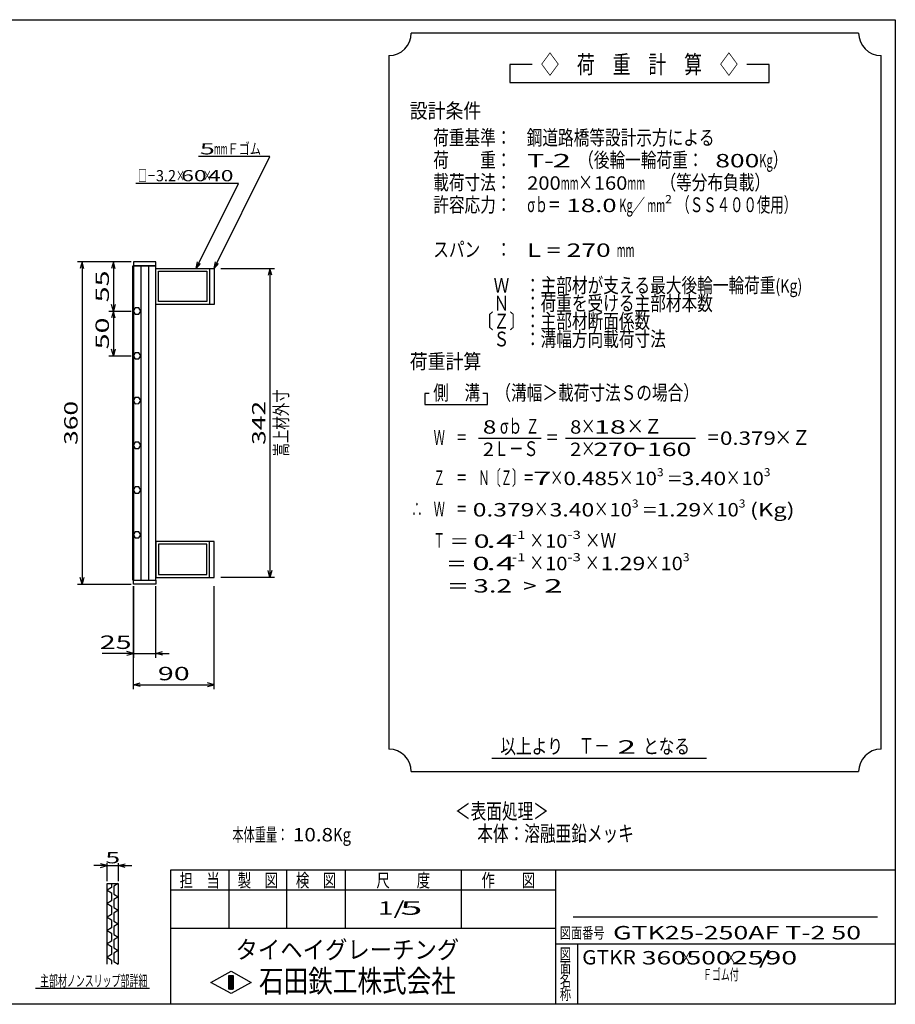
# Model space of a CAD drawing. Units: millimetres. Extents: x -182 to 173, y -128 to 105.
# Drawn here: x -23 to 173, y -115 to 105 of the extents above; entities that cross this region are included whole.
import ezdxf
from ezdxf.enums import TextEntityAlignment as Align

# ---------------------------------------------------------------- set-up
doc = ezdxf.new("R2010")
doc.units = ezdxf.units.MM
doc.header["$LTSCALE"] = 0.25
for name, color, linetype in [('16', 7, 'Continuous'), ('22', 7, 'Continuous'), ('24', 7, 'Continuous'), ('32', 7, 'Continuous')]:
    doc.layers.add(name, color=color, linetype=linetype)
doc.styles.add('dcStyle0', font='txt.shx', dxfattribs={"width": 0.833333, "bigfont": 'bigfont'})

msp = doc.modelspace()

# ---------------------------------------------------------------- linework, layer by layer
at = {"color": 150, "linetype": 'Continuous', "lineweight": 25}
for p, q in [((-172.9, 105.35), (173.1, 105.35)), ((173.1, 105.35), (173.1, -114.65)), ((173.1, -84.65), (11.1, -84.65)), ((11.1, -84.65), (11.1, -114.65)), ((24.1, -84.65), (24.1, -97.65)), ((37.1, -97.65), (37.1, -84.65)), ((50.1, -84.65), (50.1, -97.65)), ((76.1, -97.65), (76.1, -84.65)), ((97.1, -84.65), (97.1, -114.65)), ((97.1, -89.15), (11.1, -89.15)), ((169.1, -95.15), (101.1, -95.15)), ((11.1, -97.65), (97.1, -97.65)), ((97.1, -101.15), (173.1, -101.15)), ((102.1, -114.65), (102.1, -101.15)), ((20.1, -109.75), (24.6, -107.25)), ((24.6, -107.25), (29.1, -109.75)), ((24.6, -112.25), (20.1, -109.75)), ((24.1, -108.25), (25.1, -108.25)), ((24.1, -111.25), (24.1, -108.25)), ((24.1, -108.25), (24.3, -108.25)), ((24.3, -108.25), (24.3, -111.25)), ((24.5, -111.25), (24.5, -108.25)), ((24.5, -108.25), (24.7, -108.25)), ((29.1, -109.75), (24.6, -112.25)), ((24.7, -108.25), (24.7, -111.25)), ((24.9, -111.25), (24.9, -108.25)), ((24.9, -108.25), (25.1, -108.25)), ((25.1, -108.25), (25.1, -111.25)), ((25.1, -108.25), (25.1, -111.25)), ((25.1, -111.25), (24.1, -111.25)), ((24.3, -111.25), (24.5, -111.25)), ((24.7, -111.25), (24.9, -111.25)), ((173.1, -114.65), (-172.9, -114.65))]:
    msp.add_line(p, q, dxfattribs=at)
at = {"layer": '16', "color": 3, "linetype": 'Continuous', "lineweight": 25}
for p, q in [((7.8, 51.25), (2.8, 51.25)), ((2.8, 51.25), (2.8, 50.35)), ((7.8, 50.35), (7.8, 51.25)), ((2.66, -19.85), (2.66, 50.35)), ((2.66, 50.35), (2.8, 50.35)), ((2.8, 50.35), (7.8, 50.35)), ((2.8, 50.35), (2.8, -19.85)), ((7.8, 50.35), (2.8, 50.35)), ((4.4, 50.35), (4.4, -19.85)), ((6.2, -19.85), (6.2, 50.35)), ((7.8, -19.85), (7.8, 50.35)), ((7.8, 49.75), (19.8, 49.75)), ((7.8, 41.75), (7.8, 49.75)), ((8.4, 49.15), (19.2, 49.15)), ((8.4, 42.35), (8.4, 49.15)), ((19.2, 49.15), (19.2, 42.35)), ((19.8, 49.75), (19.8, 41.75)), ((19.8, 49.75), (20.8, 49.75)), ((20.8, 49.75), (20.8, 41.75)), ((19.2, 42.35), (8.4, 42.35)), ((3.2, 40.94), (2.8, 40.24)), ((2.8, 40.24), (3.2, 39.55)), ((4, 40.95), (3.2, 40.94)), ((4.4, 40.25), (4, 40.95)), ((4, 39.56), (4.4, 40.26)), ((19.8, 41.75), (7.8, 41.75)), ((20.8, 41.75), (19.8, 41.75)), ((3.2, 39.55), (4, 39.56)), ((3.2, 30.94), (2.8, 30.24)), ((4, 30.95), (3.2, 30.94)), ((4.4, 30.25), (4, 30.95)), ((2.8, 30.24), (3.2, 29.55)), ((3.2, 29.55), (4, 29.56)), ((4, 29.56), (4.4, 30.26)), ((3.2, 20.94), (2.8, 20.24)), ((2.8, 20.24), (3.2, 19.55)), ((4, 20.95), (3.2, 20.94)), ((4.4, 20.25), (4, 20.95)), ((4, 19.56), (4.4, 20.26)), ((3.2, 19.55), (4, 19.56)), ((3.2, 10.94), (2.8, 10.24)), ((2.8, 10.24), (3.2, 9.55)), ((4, 10.95), (3.2, 10.94)), ((3.2, 9.55), (4, 9.56)), ((4.4, 10.25), (4, 10.95)), ((4, 9.56), (4.4, 10.26)), ((3.2, 0.94), (2.8, 0.24)), ((2.8, 0.24), (3.2, -0.45)), ((4, 0.95), (3.2, 0.94)), ((4.4, 0.25), (4, 0.95)), ((4, -0.44), (4.4, 0.26)), ((3.2, -0.45), (4, -0.44)), ((3.2, -9.06), (2.8, -9.76)), ((2.8, -9.76), (3.2, -10.45)), ((4, -9.05), (3.2, -9.06)), ((3.2, -10.45), (4, -10.44)), ((4.4, -9.75), (4, -9.05)), ((4, -10.44), (4.4, -9.74)), ((19.8, -11.25), (7.8, -11.25)), ((7.8, -11.25), (7.8, -19.25)), ((19.2, -11.85), (8.4, -11.85)), ((8.4, -11.85), (8.4, -18.65)), ((19.2, -18.65), (19.2, -11.85)), ((19.8, -19.25), (19.8, -11.25)), ((20.8, -11.25), (19.8, -11.25)), ((20.8, -19.25), (20.8, -11.25)), ((7.8, -19.25), (19.8, -19.25)), ((8.4, -18.65), (19.2, -18.65)), ((19.8, -19.25), (20.8, -19.25)), ((2.8, -19.85), (2.66, -19.85)), ((2.8, -19.85), (7.8, -19.85)), ((2.8, -20.75), (2.8, -19.85)), ((2.8, -19.85), (7.8, -19.85)), ((7.8, -20.75), (2.8, -20.75)), ((7.8, -19.85), (7.8, -20.75))]:
    msp.add_line(p, q, dxfattribs=at)
at = {"layer": '22', "color": 4, "linetype": 'Continuous', "lineweight": 25}
for p, q in [((33.3, 74.75), (17.3, 74.75)), ((20.8, 49.75), (33.3, 74.75)), ((26.3, 68.75), (3.3, 68.75)), ((16.8, 49.75), (26.3, 68.75)), ((2.3, 51.25), (-9.7, 51.25)), ((-8.7, 51.25), (-9.1, 49.75)), ((-8.3, 49.75), (-8.7, 51.25)), ((-8.7, 51.25), (-8.7, -20.75)), ((2.3, 51.25), (-2.7, 51.25)), ((-1.7, 51.25), (-2.1, 49.75)), ((-1.3, 49.75), (-1.7, 51.25)), ((-1.7, 51.25), (-1.7, 40.25)), ((16.8, 49.75), (17.1, 51.21)), ((16.8, 49.75), (17.8, 50.85)), ((20.8, 49.75), (21.1, 51.21)), ((20.8, 49.75), (21.8, 50.85)), ((22.3, 49.75), (34.3, 49.75)), ((33.3, 49.75), (32.9, 48.25)), ((33.7, 48.25), (33.3, 49.75)), ((33.3, 49.75), (33.3, -19.25)), ((-2.7, 40.25), (2.3, 40.25)), ((-1.7, 40.25), (-2.1, 41.75)), ((-1.7, 40.25), (-2.1, 38.75)), ((-1.3, 41.75), (-1.7, 40.25)), ((-1.3, 38.75), (-1.7, 40.25)), ((-1.7, 40.25), (-1.7, 30.25)), ((-1.7, 30.25), (-2.1, 31.75)), ((-1.3, 31.75), (-1.7, 30.25)), ((-2.7, 30.25), (2.3, 30.25)), ((-8.7, -20.75), (-9.1, -19.25)), ((-8.3, -19.25), (-8.7, -20.75)), ((34.3, -19.25), (22.3, -19.25)), ((33.3, -19.25), (32.9, -17.75)), ((33.7, -17.75), (33.3, -19.25)), ((-9.7, -20.75), (2.3, -20.75)), ((2.8, -21.25), (2.8, -37.25)), ((2.8, -44.25), (2.8, -21.25)), ((7.8, -37.25), (7.8, -21.25)), ((20.8, -44.25), (20.8, -21.25)), ((2.8, -36.25), (-4.2, -36.25)), ((2.8, -36.25), (1.3, -35.85)), ((1.3, -36.65), (2.8, -36.25)), ((2.8, -36.25), (7.8, -36.25)), ((7.8, -36.25), (9.3, -35.85)), ((9.3, -36.65), (7.8, -36.25)), ((7.8, -36.25), (10.8, -36.25)), ((2.8, -43.25), (4.3, -42.85)), ((4.3, -43.65), (2.8, -43.25)), ((2.8, -43.25), (20.8, -43.25)), ((20.8, -43.25), (19.3, -42.85)), ((19.3, -43.65), (20.8, -43.25))]:
    msp.add_line(p, q, dxfattribs=at)
at = {"layer": '24', "color": 4, "linetype": 'Continuous', "lineweight": 25}
for p, q in [((164.9, 102.35), (64.9, 102.35)), ((59.9, 97.35), (59.9, -57.65)), ((169.9, -57.65), (169.9, 97.35)), ((91.9, 95.35), (86.9, 95.35)), ((86.9, 95.35), (86.9, 91.35)), ((144.9, 95.35), (139.9, 95.35)), ((144.9, 91.35), (144.9, 95.35)), ((86.9, 91.35), (144.9, 91.35)), ((68.9, 21.85), (67.9, 21.85)), ((67.9, 21.85), (67.9, 19.35)), ((81.9, 21.85), (80.9, 21.85)), ((81.9, 19.35), (81.9, 21.85)), ((67.9, 19.35), (81.9, 19.35)), ((79.9, 11.85), (93.9, 11.85)), ((99.4, 11.85), (128.4, 11.85)), ((82.9, -59.65), (130.9, -59.65)), ((64.9, -62.65), (164.9, -62.65))]:
    msp.add_line(p, q, dxfattribs=at)
for centre, start, end in [((59.9, 102.35), 270, 0), ((169.9, 102.35), 180, 270), ((59.9, -62.65), 0, 90), ((169.9, -62.65), 90, 180)]:
    msp.add_arc(centre, 5, start, end, dxfattribs=at)
at = {"layer": '32', "color": 4, "linetype": 'Continuous', "lineweight": 25}
for p, q in [((-3.1, -83.65), (-4.6, -83.25)), ((-3.1, -87.15), (-3.1, -83.15)), ((-0.6, -83.15), (-0.6, -87.15)), ((-0.6, -83.65), (0.9, -83.25)), ((-3.1, -83.65), (-6.1, -83.65)), ((-4.6, -84.05), (-3.1, -83.65)), ((-3.1, -83.65), (-0.6, -83.65)), ((0.9, -84.05), (-0.6, -83.65)), ((-0.6, -83.65), (2.4, -83.65)), ((-3.1, -87.65), (-0.6, -87.65)), ((-3.1, -105.65), (-3.1, -87.65)), ((-2.1, -87.65), (-2.1, -88.55)), ((-0.6, -87.65), (-1.6, -88.25)), ((-0.6, -87.65), (-0.6, -105.65)), ((-2.1, -88.55), (-3.1, -89.15)), ((-3.1, -89.15), (-2.1, -89.75)), ((-2.1, -89.75), (-2.1, -91.55)), ((-1.6, -88.25), (-1.6, -90.05)), ((-1.6, -90.05), (-0.6, -90.65)), ((-2.1, -91.55), (-3.1, -92.15)), ((-3.1, -92.15), (-2.1, -92.75)), ((-0.6, -90.65), (-1.6, -91.25)), ((-1.6, -91.25), (-1.6, -93.05)), ((-2.1, -94.55), (-3.1, -95.15)), ((-2.1, -92.75), (-2.1, -94.55)), ((-1.6, -93.05), (-0.6, -93.65)), ((-0.6, -93.65), (-1.6, -94.25)), ((-1.6, -94.25), (-1.6, -96.05)), ((-3.1, -95.15), (-2.1, -95.75)), ((-2.1, -95.75), (-2.1, -97.55)), ((-1.6, -96.05), (-0.6, -96.65)), ((-0.6, -96.65), (-1.6, -97.25)), ((-2.1, -97.55), (-3.1, -98.15)), ((-3.1, -98.15), (-2.1, -98.75)), ((-2.1, -98.75), (-2.1, -100.55)), ((-1.6, -97.25), (-1.6, -99.05)), ((-2.1, -100.55), (-3.1, -101.15)), ((-3.1, -101.15), (-2.1, -101.75)), ((-1.6, -99.05), (-0.6, -99.65)), ((-0.6, -99.65), (-1.6, -100.25)), ((-1.6, -100.25), (-1.6, -102.05)), ((-2.1, -101.75), (-2.1, -103.55)), ((-1.6, -102.05), (-0.6, -102.65)), ((-0.6, -102.65), (-1.6, -103.25)), ((-1.6, -103.25), (-1.6, -105.05)), ((-2.1, -103.55), (-3.1, -104.15)), ((-3.1, -104.15), (-2.1, -104.75)), ((-2.1, -104.75), (-2.1, -105.65)), ((-1.6, -105.05), (-0.6, -105.65)), ((6.4, -111.15), (-19.1, -111.15))]:
    msp.add_line(p, q, dxfattribs=at)

# ---------------------------------------------------------------- texts
at = {"color": 150, "style": 'dcStyle0', "width": 0.833333}
for s, height, p, p2 in [('担\u3000当', 3, (13.1, -88.45), (22.1, -88.45)), ('製\u3000図', 3, (26.1, -88.45), (35.1, -88.45)), ('検\u3000図', 3, (39.1, -88.45), (48.1, -88.45)), ('尺\u3000\u3000度', 3, (57.1, -88.45), (69.1, -88.45)), ('作\u3000\u3000図', 3, (80.6, -88.45), (92.6, -88.45)), ('図面番号', 2.5, (98.1, -99.95), (108.1, -99.95)), ('図', 2.5, (98.1, -104.65), (100.6, -104.65)), ('面', 2.5, (98.1, -107.65), (100.6, -107.65)), ('名', 2.5, (98.1, -110.65), (100.6, -110.65)), ('称', 2.5, (98.1, -113.65), (100.6, -113.65))]:
    msp.add_text(s, height=height, dxfattribs=at).set_placement(p, p2, align=Align.FIT)
at = {"color": 222, "style": 'dcStyle0'}
for s, height, width, p, p2 in [('タイヘイグレーチング', 4, 1.041667, (25.6, -104.45), (75.6, -104.45)), ('石田鉄工株式会社', 5, 0.846154, (30.85, -111.95), (74.85, -111.95))]:
    msp.add_text(s, height=height, dxfattribs=dict(at, width=width)).set_placement(p, p2, align=Align.FIT)
at = {"layer": '22', "color": 2, "style": 'dcStyle0'}
for s, height, width, p, p2 in [(' 5 ', 2.5, 0.8, (16.3, 75.25), (22.3, 75.25)), ('mm', 2.5, 0.6, (20.8, 75.25), (23.8, 75.25)), ('Ｆゴム', 2.5, 0.833333, (23.8, 75.25), (31.3, 75.25)), ('□－', 2.5, 0.666667, (3.8, 69.25), (7.8, 69.25)), ('3.2', 2.5, 0.6, (7.8, 69.25), (12.3, 69.25)), ('×', 2.5, 0.666667, (12.3, 69.25), (14.3, 69.25)), (' 60 ', 2.5, 0.8, (12.3, 69.25), (20.3, 69.25)), ('×', 2.5, 0.666667, (18.3, 69.25), (20.3, 69.25)), (' 40 ', 2.5, 0.8, (18.3, 69.25), (26.3, 69.25)), (' 25 ', 3, 0.833333, (-6.2, -35.25), (3.8, -35.25)), (' 90 ', 3, 0.833333, (6.8, -42.25), (16.8, -42.25)), ('＜表面処理＞', 3.5, 0.744681, (74.65, -73.25), (95.65, -73.25)), ('本体：溶融亜鉛メッキ', 3.5, 0.744681, (79.65, -78.25), (114.65, -78.25)), ('本体重量：', 3, 0.694444, (24.9, -78.25), (37.4, -78.25)), (' 10.8', 3, 0.666667, (37.4, -78.25), (47.4, -78.25)), ('Kg', 3, 0.666667, (47.4, -78.25), (51.4, -78.25)), ('GTK25-250AF T-2 50         ', 3, 0.833333, (110, -100.15), (177.5, -100.15)), ('GTKR', 3.2, 0.9375, (103.1, -105.75), (115.1, -105.75)), (' 360 ', 3, 0.833333, (115.1, -105.75), (127.6, -105.75)), ('×', 3, 0.694444, (125.1, -105.75), (127.6, -105.75)), (' 500 ', 3, 0.833333, (125.1, -105.75), (137.6, -105.75)), ('×', 3, 0.694444, (135.1, -105.75), (137.6, -105.75)), (' 25 ', 3, 0.833333, (135.1, -105.75), (145.1, -105.75)), ('/', 3, 0.833333, (142.6, -105.75), (145.1, -105.75)), (' 90 ', 3, 0.833333, (142.6, -105.75), (152.6, -105.75)), ('Ｆゴム付', 2.5, 0.666667, (130.1, -109.25), (138.1, -109.25))]:
    msp.add_text(s, height=height, dxfattribs=dict(at, width=width)).set_placement(p, p2, align=Align.FIT)
at = {"layer": '22', "color": 2, "style": 'dcStyle0', "width": 0.833333}
for s, p, p2 in [(' 55 ', (-2.7, 40.75), (-2.7, 50.75)), (' 50 ', (-2.7, 30.25), (-2.7, 40.25)), ('嵩上材外寸', (37.3, 7.75), (37.3, 22.75)), (' 360 ', (-9.7, 9), (-9.7, 21.5)), (' 342 ', (32.3, 9), (32.3, 21.5))]:
    msp.add_text(s, height=3, rotation=90, dxfattribs=at).set_placement(p, p2, align=Align.FIT)
at = {"layer": '22', "color": 2, "style": 'dcStyle0'}
for s, p, p2 in [('1/', (57.4, -94.65), (63.4, -94.65)), (' 5 ', (60.4, -94.65), (69.4, -94.65))]:
    msp.add_text(s, height=3, dxfattribs=at).set_placement(p, p2, align=Align.FIT)
at = {"layer": '24', "color": 2, "style": 'dcStyle0'}
for s, height, width, p, p2 in [('◇\u3000荷\u3000重\u3000計\u3000算\u3000◇', 4, 0.833333, (93.9, 93.35), (137.9, 93.35)), ('設計条件', 3.3, 0.858369, (64.55, 83.35), (80.55, 83.35)), ('荷重基準：\u3000', 3.3, 0.841346, (69.8, 77.35), (90.8, 77.35)), ('鋼道路橋等設計示方による', 3.3, 0.841346, (90.7, 77.35), (132.7, 77.35)), ('荷\u3000\u3000重：\u3000', 3.3, 0.841346, (69.8, 72.35), (90.8, 72.35)), (' 2 ', 3, 0.833333, (94.8, 72.35), (102.3, 72.35)), ('（後輪一輪荷重：', 3.3, 0.841346, (102.2, 72.35), (130.2, 72.35)), ('  800', 3, 0.833333, (130.2, 72.35), (142.7, 72.35)), ('Kg', 3, 0.5, (142.7, 72.35), (145.7, 72.35)), ('）', 3.3, 0.833333, (145.7, 72.35), (149, 72.35)), ('載荷寸法：\u3000', 3.3, 0.841346, (69.8, 67.35), (90.8, 67.35)), ('200', 3, 0.833333, (90.8, 67.35), (98.3, 67.35)), ('×', 3.3, 0.833333, (102.2, 67.35), (105.5, 67.35)), ('160', 3, 0.833333, (105.7, 67.35), (113.2, 67.35)), ('\u3000（等分布負載）', 3.3, 0.841346, (117.1, 67.35), (145.1, 67.35)), ('mm', 3, 0.666667, (98.3, 67.35), (102.3, 67.35)), ('mm', 3, 0.666667, (113.2, 67.35), (117.2, 67.35)), ('許容応力：\u3000', 3.3, 0.841346, (69.8, 62.35), (90.8, 62.35)), ('2', 1.8, 0.833333, (121.65, 64.35), (123.15, 64.35)), ('（ＳＳ４００使用）', 3.3, 0.757576, (124.15, 62.35), (151.15, 62.35)), ('σｂ＝', 3.3, 0.631313, (90.8, 62.35), (98.3, 62.35)), (' 18.0', 3, 0.833333, (98.3, 62.35), (110.8, 62.35)), ('Kg', 3, 0.5, (111.4, 62.35), (114.4, 62.35)), ('／', 3, 0.833333, (114.15, 62.35), (117.15, 62.35)), ('mm', 3, 0.666667, (117.65, 62.35), (121.65, 62.35)), ('スパン\u3000：\u3000', 3.3, 0.841346, (69.8, 52.35), (90.8, 52.35)), ('L =', 3, 0.833333, (90.8, 52.35), (98.3, 52.35)), (' 270 ', 3, 0.833333, (98.3, 52.35), (110.8, 52.35)), ('mm', 3, 0.666667, (110.8, 52.35), (114.8, 52.35)), ('\u3000Ｗ\u3000：主部材が支える最大後輪一輪荷重', 3.3, 0.841346, (79.8, 44.35), (146.3, 44.35)), ('(Kg)', 3, 0.5, (146.3, 44.35), (152.3, 44.35)), ('\u3000Ｎ\u3000：荷重を受ける主部材本数', 3.3, 0.841346, (79.8, 40.35), (132.3, 40.35)), ('〔Ｚ〕：主部材断面係数', 3.3, 0.841346, (79.8, 36.35), (118.3, 36.35)), ('\u3000Ｓ\u3000：溝幅方向載荷寸法', 3.3, 0.841346, (79.8, 32.35), (121.8, 32.35)), ('荷重計算', 3.3, 0.858369, (64.55, 27.35), (80.55, 27.35)), ('\u3000（溝幅＞載荷寸法Ｓの場合）', 3.3, 0.841346, (80.2, 20.35), (129.2, 20.35)), ('側\u3000溝', 3.3, 0.841346, (69.8, 20.35), (80.3, 20.35)), ('σｂ', 3.3, 0.631313, (84.7, 12.85), (89.7, 12.85)), ('Ｚ', 3.3, 0.757576, (90.5, 12.85), (93.5, 12.85)), ('8', 3, 0.833333, (100.4, 12.85), (102.9, 12.85)), ('×', 3.3, 0.833333, (102.8, 12.85), (106.1, 12.85)), (' 18 ', 3, 0.833333, (104.3, 12.85), (114.3, 12.85)), ('×Ｚ', 3.3, 0.858369, (112.95, 12.85), (120.95, 12.85)), ('Ｗ\u3000＝', 3.3, 0.631313, (69.9, 10.35), (77.4, 10.35)), ('0.379', 3, 0.833333, (133.9, 10.35), (146.4, 10.35)), ('×Ｚ', 3.3, 0.858369, (146.05, 10.35), (154.05, 10.35)), ('Ｌ－Ｓ', 3.3, 0.833333, (83.4, 7.85), (93.3, 7.85)), ('＝', 3.3, 0.757576, (94.9, 10.35), (97.9, 10.35)), ('＝', 3.3, 0.757576, (130.9, 10.35), (133.9, 10.35)), ('2', 3, 0.833333, (80.9, 7.85), (83.4, 7.85)), ('2', 3, 0.833333, (100.4, 7.85), (102.9, 7.85)), ('×', 3.3, 0.833333, (102.8, 7.85), (106.1, 7.85)), (' 270 ', 3, 0.833333, (104.3, 7.85), (116.8, 7.85)), ('－', 3.3, 0.631313, (114.8, 7.85), (117.3, 7.85)), (' 160 ', 3, 0.833333, (116.3, 7.85), (128.8, 7.85)), ('Ｚ\u3000＝\u3000Ｎ〔Ｚ〕＝', 3.3, 0.631313, (69.9, 1.35), (92.4, 1.35)), ('×', 3.3, 0.757576, (95.9, 1.35), (98.9, 1.35)), ('0.485', 3, 0.833333, (98.9, 1.35), (111.4, 1.35)), ('×', 3.3, 0.833333, (111.3, 1.35), (114.6, 1.35)), ('10', 3, 0.833333, (114.8, 1.35), (119.8, 1.35)), ('3', 1.8, 0.833333, (119.8, 3.35), (121.3, 3.35)), ('3.40', 3, 0.833333, (125.3, 1.35), (135.3, 1.35)), ('×', 3.3, 0.833333, (135.2, 1.35), (138.5, 1.35)), ('10', 3, 0.833333, (138.7, 1.35), (143.7, 1.35)), ('3', 1.8, 0.833333, (143.7, 3.35), (145.2, 3.35)), (' 7 ', 3, 0.833333, (90.4, 1.35), (97.9, 1.35)), ('3', 1.8, 0.833333, (114.2, -3.65), (115.7, -3.65)), ('3', 1.8, 0.833333, (138.1, -3.65), (139.6, -3.65)), ('∴\u3000Ｗ\u3000＝', 3.3, 0.631313, (64.9, -5.65), (77.4, -5.65)), (' 0.379', 3, 0.833333, (77.4, -5.65), (92.4, -5.65)), ('×', 3.3, 0.833333, (92.3, -5.65), (95.6, -5.65)), ('3.40', 3, 0.833333, (95.8, -5.65), (105.8, -5.65)), ('×', 3.3, 0.833333, (105.7, -5.65), (109, -5.65)), ('10', 3, 0.833333, (109.2, -5.65), (114.2, -5.65)), ('1.29', 3, 0.833333, (119.7, -5.65), (129.7, -5.65)), ('×', 3.3, 0.833333, (129.6, -5.65), (132.9, -5.65)), ('10', 3, 0.833333, (133.1, -5.65), (138.1, -5.65)), ('(Kg)', 3, 0.833333, (140.6, -5.65), (150.6, -5.65)), ('Ｔ', 3.3, 0.631313, (69.9, -12.65), (72.4, -12.65)), (' = 0', 3, 0.833333, (72.4, -12.65), (82.4, -12.65)), (' .4 ', 3, 0.833333, (79.9, -12.65), (89.9, -12.65)), ('-1', 1.8, 0.833333, (87.4, -10.65), (90.4, -10.65)), ('×', 3.3, 0.833333, (91.3, -12.65), (94.6, -12.65)), ('10', 3, 0.833333, (94.8, -12.65), (99.8, -12.65)), ('-3', 1.8, 0.833333, (99.8, -10.65), (102.8, -10.65)), ('×Ｗ', 3.3, 0.841346, (103.7, -12.65), (110.7, -12.65)), ('  = 0', 3, 0.833333, (69.9, -17.65), (82.4, -17.65)), (' .4 ', 3, 0.833333, (79.9, -17.65), (89.9, -17.65)), ('-1', 1.8, 0.833333, (87.4, -15.65), (90.4, -15.65)), ('×', 3.3, 0.833333, (91.3, -17.65), (94.6, -17.65)), ('10', 3, 0.833333, (94.8, -17.65), (99.8, -17.65)), ('-3', 1.8, 0.833333, (99.8, -15.65), (102.8, -15.65)), ('×', 3.3, 0.833333, (103.7, -17.65), (107, -17.65)), ('1.29', 3, 0.833333, (107.2, -17.65), (117.2, -17.65)), ('×', 3.3, 0.833333, (117.1, -17.65), (120.4, -17.65)), ('10', 3, 0.833333, (120.6, -17.65), (125.6, -17.65)), ('3', 1.8, 0.833333, (125.6, -15.65), (127.1, -15.65)), (' 3.2', 3, 0.833333, (77.4, -22.65), (87.4, -22.65)), (' 2 ', 3, 0.833333, (92.9, -22.65), (100.4, -22.65)), ('  =', 3, 0.833333, (69.9, -22.65), (77.4, -22.65)), ('以上より\u3000', 3.3, 0.841346, (84.8, -58.65), (102.3, -58.65)), ('Ｔ－', 3.5, 0.833333, (102.3, -58.65), (109.3, -58.65)), (' 2 ', 3, 0.833333, (109.3, -58.65), (116.8, -58.65)), ('となる', 3.3, 0.841346, (116.7, -58.65), (127.2, -58.65))]:
    msp.add_text(s, height=height, dxfattribs=dict(at, width=width)).set_placement(p, p2, align=Align.FIT)
for s, p, p2 in [('T-', (90.8, 72.35), (96.8, 72.35)), ('8', (80.9, 12.85), (83.9, 12.85)), ('=', (122.3, 1.35), (125.3, 1.35)), ('=', (116.7, -5.65), (119.7, -5.65)), ('>', (89.9, -22.65), (92.9, -22.65))]:
    msp.add_text(s, height=3, dxfattribs=at).set_placement(p, p2, align=Align.FIT)
at = {"layer": '32', "color": 2, "style": 'dcStyle0'}
for s, width, p, p2 in [(' 5 ', 0.8, (-4.85, -83.15), (1.15, -83.15)), ('主部材ノンスリップ部詳細', 0.666667, (-18.1, -110.65), (5.9, -110.65))]:
    msp.add_text(s, height=2.5, dxfattribs=dict(at, width=width)).set_placement(p, p2, align=Align.FIT)

doc.saveas('drawing.dxf')
